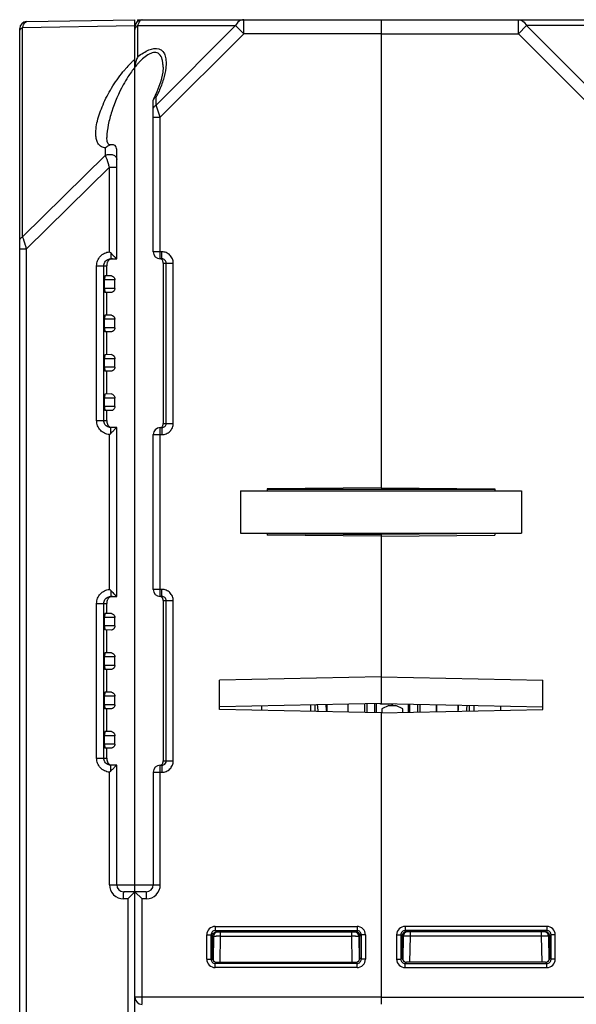
# Model space of a CAD drawing. Units: millimetres. Extents: x 13 to 637, y 12 to 539.
# Drawn here: x 238 to 278, y 456 to 526 of the extents above; entities that cross this region are included whole.
import ezdxf

# ---------------------------------------------------------------- set-up
doc = ezdxf.new("R2010")
doc.units = ezdxf.units.MM
doc.header["$LTSCALE"] = 35.851852
doc.layers.get('0').update_dxf_attribs({"linetype": 'CONTINUOUS'})
for name, color, linetype in [('AXIS', 7, 'CONTINUOUS'), ('CURVE', 7, 'CONTINUOUS'), ('EDGE_FEAT', 7, 'CONTINUOUS')]:
    doc.layers.add(name, color=color, linetype=linetype)

msp = doc.modelspace()

# ---------------------------------------------------------------- linework, layer by layer
at = {"color": 7, "linetype": 'Continuous'}
for p, q in [((263.912, 525.89), (263.912, 492.614)), ((263.912, 525.89), (280.912, 525.89)), ((273.68, 524.89), (273.68, 525.89)), ((274.257, 525.467), (273.68, 524.89)), ((274.257, 525.467), (279.901, 519.824)), ((281.201, 525.467), (274.257, 525.467)), ((263.912, 524.89), (273.68, 524.89)), ((273.68, 524.89), (279.612, 518.958)), ((238.212, 383.643), (238.212, 509.89)), ((238.703, 383.437), (238.703, 509.601)), ((244.412, 507.678), (244.412, 508.39)), ((244.742, 507.683), (244.279, 507.675)), ((244.254, 506.79), (244.254, 507.39)), ((244.981, 507.39), (244.254, 507.39)), ((244.981, 506.79), (244.254, 506.79)), ((244.981, 506.79), (244.981, 507.39)), ((244.742, 506.496), (244.279, 506.505)), ((244.412, 504.878), (244.412, 506.502)), ((244.742, 504.883), (244.279, 504.875)), ((244.254, 503.99), (244.254, 504.59)), ((244.981, 504.59), (244.254, 504.59)), ((244.981, 503.99), (244.254, 503.99)), ((244.981, 503.99), (244.981, 504.59)), ((244.742, 503.696), (244.279, 503.705)), ((244.412, 502.078), (244.412, 503.702)), ((244.742, 502.083), (244.279, 502.075)), ((244.254, 501.19), (244.254, 501.79)), ((244.981, 501.79), (244.254, 501.79)), ((244.981, 501.19), (244.254, 501.19)), ((244.981, 501.19), (244.981, 501.79)), ((244.742, 500.896), (244.279, 500.905)), ((244.412, 499.278), (244.412, 500.902)), ((244.742, 499.283), (244.279, 499.275)), ((244.254, 498.39), (244.254, 498.99)), ((244.981, 498.99), (244.254, 498.99)), ((244.981, 498.39), (244.254, 498.39)), ((244.981, 498.39), (244.981, 498.99)), ((244.742, 498.096), (244.279, 498.105)), ((244.412, 497.39), (244.412, 498.102)), ((253.912, 492.39), (253.912, 489.39)), ((253.912, 492.39), (273.912, 492.39)), ((263.912, 492.614), (255.812, 492.544)), ((255.812, 492.544), (255.812, 492.39)), ((272.012, 492.487), (255.812, 492.487)), ((263.912, 492.614), (272.012, 492.544)), ((272.012, 492.544), (272.012, 492.39)), ((273.912, 492.39), (273.912, 489.39)), ((253.912, 489.39), (273.912, 489.39)), ((255.812, 489.39), (255.812, 489.236)), ((255.813, 489.364), (263.912, 489.294)), ((263.912, 489.39), (263.912, 477.278)), ((272.012, 489.39), (272.012, 489.236)), ((263.912, 489.166), (255.812, 489.236)), ((263.912, 489.166), (272.012, 489.236)), ((244.412, 483.678), (244.412, 484.39)), ((244.254, 482.79), (244.254, 483.39)), ((244.981, 483.39), (244.254, 483.39)), ((244.742, 483.683), (244.279, 483.675)), ((244.981, 482.79), (244.981, 483.39)), ((244.981, 482.79), (244.254, 482.79)), ((244.742, 482.496), (244.279, 482.505)), ((244.412, 480.878), (244.412, 482.502)), ((244.254, 479.99), (244.254, 480.59)), ((244.981, 480.59), (244.254, 480.59)), ((244.742, 480.883), (244.279, 480.875)), ((244.981, 479.99), (244.981, 480.59)), ((244.981, 479.99), (244.254, 479.99)), ((244.742, 479.696), (244.279, 479.705)), ((244.412, 478.078), (244.412, 479.702)), ((263.912, 479.161), (252.412, 478.929)), ((252.412, 476.851), (252.412, 478.929)), ((263.912, 479.161), (275.412, 478.929)), ((275.412, 476.851), (275.412, 478.929)), ((244.254, 477.19), (244.254, 477.79)), ((244.981, 477.79), (244.254, 477.79)), ((244.742, 478.083), (244.279, 478.075)), ((244.981, 477.19), (244.981, 477.79)), ((244.981, 477.19), (244.254, 477.19)), ((244.742, 476.896), (244.279, 476.905)), ((244.412, 475.278), (244.412, 476.902)), ((263.912, 477.278), (252.412, 477.047)), ((263.912, 476.619), (252.412, 476.851)), ((259.212, 477.184), (259.212, 476.714)), ((261.562, 477.231), (261.562, 476.666)), ((263.912, 477.278), (275.412, 477.047)), ((263.912, 476.619), (275.412, 476.851)), ((267.862, 476.699), (267.862, 477.199)), ((272.412, 477.107), (272.412, 476.79)), ((263.912, 476.619), (263.912, 455.894)), ((244.254, 474.39), (244.254, 474.99)), ((244.981, 474.99), (244.254, 474.99)), ((244.742, 475.283), (244.279, 475.275)), ((244.981, 474.39), (244.981, 474.99)), ((244.981, 474.39), (244.254, 474.39)), ((244.742, 474.096), (244.279, 474.105)), ((244.412, 473.39), (244.412, 474.102)), ((265.621, 461.431), (265.621, 461.131)), ((275.703, 461.431), (265.621, 461.431)), ((275.703, 461.431), (275.703, 461.131)), ((265.021, 460.831), (265.021, 459.099)), ((265.021, 460.831), (265.321, 460.831)), ((265.321, 460.831), (265.321, 459.099)), ((265.321, 460.831), (265.412, 460.74)), ((265.412, 460.74), (265.413, 460.74)), ((265.413, 459.191), (265.413, 460.74)), ((265.497, 460.745), (265.467, 459.03)), ((265.621, 461.131), (265.712, 461.04)), ((275.703, 461.131), (265.621, 461.131)), ((275.612, 461.04), (265.712, 461.04)), ((265.964, 458.891), (265.997, 460.745)), ((265.997, 460.745), (265.997, 461.04)), ((275.327, 460.745), (265.997, 460.745)), ((275.327, 460.745), (275.327, 461.04)), ((275.36, 458.891), (275.327, 460.745)), ((275.703, 461.131), (275.612, 461.04)), ((275.827, 460.745), (275.857, 459.027)), ((275.909, 460.74), (275.827, 460.74)), ((276.003, 460.831), (275.912, 460.74)), ((275.912, 460.74), (275.912, 459.19)), ((276.003, 459.099), (276.003, 460.831)), ((276.303, 460.831), (276.003, 460.831)), ((276.303, 459.099), (276.303, 460.831)), ((265.321, 459.099), (265.413, 459.191)), ((275.912, 459.19), (275.854, 459.191)), ((276.003, 459.099), (275.912, 459.19)), ((265.021, 459.099), (265.321, 459.099)), ((265.621, 458.799), (265.713, 458.891)), ((265.621, 458.499), (265.621, 458.799)), ((265.621, 458.799), (275.703, 458.799)), ((265.621, 458.499), (275.703, 458.499)), ((275.612, 458.891), (265.713, 458.891)), ((275.703, 458.799), (275.612, 458.89)), ((275.703, 458.499), (275.703, 458.799)), ((276.303, 459.099), (276.003, 459.099)), ((263.912, 456.39), (281.412, 456.39))]:
    msp.add_line(p, q, dxfattribs=at)
for centre, radius, start, end in [((265.621, 460.831), 0.6, 89.99874, 180.00106), ((275.703, 460.831), 0.6, 359.99874, 90.00106), ((265.621, 460.831), 0.3, 89.97734, 180.02266), ((265.703, 460.74), 0.291, 175.79498, 179.98218), ((265.709, 460.742), 0.296, 143.866, 153.86187), ((265.713, 460.739), 0.301, 125.815, 143.80045), ((265.797, 460.74), 0.3, 90, 179), ((265.71, 460.743), 0.296, 116.35907, 125.74855), ((265.541, 417.486), 43.261, 89.39622, 89.7397), ((275.73, 424.455), 36.292, 90.14447, 90.63597), ((275.527, 460.74), 0.3, 0, 90), ((275.703, 460.831), 0.3, 359.97734, 90.02266), ((265.621, 459.099), 0.6, 179.99874, 270.00106), ((265.621, 459.099), 0.3, 179.97734, 270.02266), ((275.703, 459.099), 0.6, 269.99874, 0.00106), ((275.703, 459.099), 0.3, 269.97734, 0.02266)]:
    msp.add_arc(centre, radius, start, end, dxfattribs=at)
for centre, major_axis, ratio, start_param, end_param in [((244.279, 507.39), (0, 0.285), 0.087489, 0.001527, 1.570796), ((244.279, 506.79), (0, 0.285), 0.087489, -4.712389, -3.14312), ((244.279, 504.59), (0, 0.285), 0.087489, 0.001527, 1.570796), ((244.279, 503.99), (0, 0.285), 0.087489, -4.712389, -3.14312), ((244.279, 501.79), (0, 0.285), 0.087489, 0.001527, 1.570796), ((244.279, 501.19), (0, 0.285), 0.087489, -4.712389, -3.14312), ((244.279, 498.99), (0, 0.285), 0.087489, 0.001527, 1.570796), ((244.279, 498.39), (0, 0.285), 0.087489, -4.712389, -3.14312), ((244.279, 483.39), (0, 0.285), 0.087489, 0.001527, 1.570796), ((244.279, 482.79), (0, 0.285), 0.087489, -4.712389, -3.14312), ((244.279, 480.59), (0, 0.285), 0.087489, 0.001527, 1.570796), ((244.279, 479.99), (0, 0.285), 0.087489, -4.712389, -3.14312), ((244.279, 477.79), (0, 0.285), 0.087489, 0.001527, 1.570796), ((244.279, 477.19), (0, 0.285), 0.087489, -4.712389, -3.14312), ((244.279, 474.99), (0, 0.285), 0.087489, 0.001527, 1.570796), ((244.279, 474.39), (0, 0.285), 0.087489, -4.712389, -3.14312), ((265.714, 460.74), (0.255, 0.158), 0.999659, 1.017131, 2.587927), ((265.713, 459.191), (0.158, 0.255), 0.999319, -4.158754, -2.588262), ((275.612, 459.19), (0.255, -0.158), 0.999319, -1.017161, 0.553331)]:
    msp.add_ellipse(centre, major_axis=major_axis, ratio=ratio, start_param=start_param, end_param=end_param, dxfattribs=at)
for points, knots in [([(273.68, 525.89), (273.736, 525.89), (273.853, 525.869), (274.076, 525.749), (274.198, 525.587), (274.257, 525.467)], [0, 0, 0, 0, 0.226593, 0.465195, 1, 1, 1, 1]), ([(244.742, 507.683), (244.798, 507.684), (244.927, 507.605), (244.981, 507.469), (244.981, 507.39)], [0, 0, 0, 0, 0.415754, 1, 1, 1, 1]), ([(244.981, 506.79), (244.981, 506.711), (244.927, 506.575), (244.798, 506.495), (244.742, 506.496)], [0, 0, 0, 0, 0.584247, 1, 1, 1, 1]), ([(244.742, 504.883), (244.798, 504.884), (244.927, 504.805), (244.981, 504.669), (244.981, 504.59)], [0, 0, 0, 0, 0.415754, 1, 1, 1, 1]), ([(244.981, 503.99), (244.981, 503.911), (244.927, 503.775), (244.798, 503.695), (244.742, 503.696)], [0, 0, 0, 0, 0.584247, 1, 1, 1, 1]), ([(244.742, 502.083), (244.798, 502.084), (244.927, 502.005), (244.981, 501.869), (244.981, 501.79)], [0, 0, 0, 0, 0.415754, 1, 1, 1, 1]), ([(244.981, 501.19), (244.981, 501.111), (244.927, 500.975), (244.798, 500.895), (244.742, 500.896)], [0, 0, 0, 0, 0.584247, 1, 1, 1, 1]), ([(244.742, 499.283), (244.798, 499.284), (244.927, 499.205), (244.981, 499.069), (244.981, 498.99)], [0, 0, 0, 0, 0.415754, 1, 1, 1, 1]), ([(244.981, 498.39), (244.981, 498.311), (244.927, 498.175), (244.798, 498.095), (244.742, 498.096)], [0, 0, 0, 0, 0.584247, 1, 1, 1, 1]), ([(244.742, 483.683), (244.798, 483.684), (244.927, 483.605), (244.981, 483.469), (244.981, 483.39)], [0, 0, 0, 0, 0.415754, 1, 1, 1, 1]), ([(244.981, 482.79), (244.981, 482.711), (244.927, 482.575), (244.798, 482.495), (244.742, 482.496)], [0, 0, 0, 0, 0.584247, 1, 1, 1, 1]), ([(244.742, 480.883), (244.798, 480.884), (244.927, 480.805), (244.981, 480.669), (244.981, 480.59)], [0, 0, 0, 0, 0.415754, 1, 1, 1, 1]), ([(244.981, 479.99), (244.981, 479.911), (244.927, 479.775), (244.798, 479.695), (244.742, 479.696)], [0, 0, 0, 0, 0.584247, 1, 1, 1, 1]), ([(244.742, 478.083), (244.798, 478.084), (244.927, 478.005), (244.981, 477.869), (244.981, 477.79)], [0, 0, 0, 0, 0.415754, 1, 1, 1, 1]), ([(244.981, 477.19), (244.981, 477.111), (244.927, 476.975), (244.798, 476.895), (244.742, 476.896)], [0, 0, 0, 0, 0.584247, 1, 1, 1, 1]), ([(244.742, 475.283), (244.798, 475.284), (244.927, 475.205), (244.981, 475.069), (244.981, 474.99)], [0, 0, 0, 0, 0.415754, 1, 1, 1, 1]), ([(244.981, 474.39), (244.981, 474.311), (244.927, 474.175), (244.798, 474.095), (244.742, 474.096)], [0, 0, 0, 0, 0.584247, 1, 1, 1, 1]), ([(265.497, 460.745), (265.497, 460.747), (265.486, 460.744), (265.475, 460.748), (265.449, 460.746), (265.43, 460.747), (265.419, 460.747)], [0, 0, 0, 0, 0.064744, 0.255478, 0.569355, 1, 1, 1, 1]), ([(265.737, 460.747), (265.704, 460.747), (265.657, 460.747), (265.598, 460.747), (265.563, 460.747), (265.536, 460.746), (265.515, 460.747), (265.505, 460.745), (265.497, 460.747), (265.497, 460.745)], [0, 0, 0, 0, 0.414798, 0.58719, 0.732316, 0.847781, 0.931708, 0.982669, 1, 1, 1, 1]), ([(275.785, 460.981), (275.772, 460.99), (275.717, 461.022), (275.653, 461.035), (275.607, 461.035)], [0, 0, 0, 0, 0.261347, 1, 1, 1, 1]), ([(275.789, 460.747), (275.779, 460.747), (275.729, 460.747), (275.679, 460.747), (275.639, 460.747)], [0, 0, 0, 0, 0.185449, 1, 1, 1, 1]), ([(275.912, 460.74), (275.912, 460.79), (275.887, 460.886), (275.821, 460.956), (275.785, 460.981)], [0, 0, 0, 0, 0.536917, 1, 1, 1, 1]), ([(275.827, 460.745), (275.823, 460.747), (275.81, 460.746), (275.798, 460.747), (275.789, 460.747)], [0, 0, 0, 0, 0.289085, 1, 1, 1, 1])]:
    msp.add_open_spline(points, degree=3, knots=knots, dxfattribs=at)
for points in [[(265.443, 460.873), (265.426, 460.838), (265.416, 460.8), (265.413, 460.761)], [(265.712, 461.04), (265.666, 461.04), (265.619, 461.029), (265.578, 461.008)]]:
    msp.add_open_spline(points, degree=3, dxfattribs=at)
at = {"layer": 'AXIS', "color": 7, "linetype": 'Continuous'}
for p, q in [((246.585, 525.89), (246.582, 525.759)), ((246.585, 525.89), (246.912, 525.89)), ((247.712, 485.39), (247.712, 496.39)), ((272.011, 489.364), (263.912, 489.294)), ((260.062, 477.201), (260.062, 476.697)), ((261.562, 477.231), (261.562, 476.666))]:
    msp.add_line(p, q, dxfattribs=at)
at = {"layer": 'CURVE', "color": 40, "linetype": 'Continuous'}
msp.add_line((264.712, 477.125), (264.712, 477.262), dxfattribs=at)
at = {"layer": 'EDGE_FEAT', "color": 7, "linetype": 'Continuous'}
for p, q in [((238.703, 525.755), (246.412, 525.89)), ((246.412, 375.89), (246.412, 525.89)), ((246.912, 525.89), (263.912, 525.89)), ((254.144, 525.89), (254.134, 525.89)), ((254.144, 524.89), (254.144, 525.89)), ((263.912, 525.89), (263.912, 524.89)), ((238.212, 509.601), (238.212, 525.255)), ((238.423, 525.338), (246.412, 525.477)), ((238.423, 510.453), (238.423, 525.338)), ((246.623, 523.262), (246.623, 525.467)), ((246.623, 525.467), (253.567, 525.467)), ((253.567, 525.467), (247.923, 519.824)), ((253.567, 525.467), (254.144, 524.89)), ((254.144, 524.89), (248.212, 518.958)), ((263.912, 524.89), (254.144, 524.89)), ((248.412, 522.517), (248.412, 522.524)), ((247.73, 520.243), (247.712, 520.166)), ((247.712, 509.39), (247.712, 520.166)), ((247.923, 519.824), (247.923, 520.378)), ((248.212, 518.958), (247.923, 519.824)), ((247.712, 518.958), (248.212, 518.958)), ((248.212, 508.89), (248.212, 518.958)), ((244.412, 517.524), (244.412, 517.523)), ((244.323, 516.25), (244.323, 516.778)), ((245.112, 508.89), (245.112, 516.668)), ((244.323, 516.25), (238.423, 510.453)), ((244.603, 515.398), (238.703, 509.601)), ((244.603, 509.386), (244.603, 515.398)), ((244.603, 515.398), (245.112, 515.398)), ((238.212, 509.601), (238.703, 509.601)), ((244.696, 508.89), (245.112, 508.89)), ((248.33, 509.39), (247.712, 509.39)), ((248.33, 508.89), (248.212, 508.89)), ((248.33, 508.89), (248.33, 509.39)), ((243.685, 497.39), (243.685, 508.39)), ((243.685, 508.39), (244.412, 508.39)), ((244.192, 497.39), (244.192, 508.39)), ((244.412, 508.435), (244.412, 508.39)), ((248.412, 508.59), (248.412, 497.19)), ((248.412, 508.59), (249.133, 508.59)), ((248.635, 497.19), (248.635, 508.59)), ((249.133, 497.19), (249.133, 508.59)), ((243.685, 497.39), (244.412, 497.39)), ((244.412, 497.39), (244.412, 497.345)), ((248.412, 497.19), (249.133, 497.19)), ((244.603, 485.386), (244.603, 496.393)), ((245.112, 496.89), (244.696, 496.89)), ((244.852, 496.638), (244.901, 496.686)), ((245.112, 484.89), (245.112, 496.89)), ((247.712, 496.39), (248.33, 496.39)), ((248.212, 484.89), (248.212, 496.89)), ((248.212, 496.89), (248.33, 496.89)), ((248.33, 496.89), (248.33, 496.39)), ((248.33, 485.39), (247.712, 485.39)), ((248.33, 484.89), (248.33, 485.39)), ((243.685, 473.39), (243.685, 484.39)), ((243.685, 484.39), (244.412, 484.39)), ((244.192, 473.39), (244.192, 484.39)), ((244.412, 484.435), (244.412, 484.39)), ((244.696, 484.89), (245.112, 484.89)), ((248.33, 484.89), (248.212, 484.89)), ((248.412, 484.59), (248.412, 473.19)), ((248.412, 484.59), (249.133, 484.59)), ((248.635, 473.19), (248.635, 484.59)), ((249.133, 473.19), (249.133, 484.59)), ((255.412, 477.107), (255.412, 476.79)), ((258.912, 476.72), (258.912, 477.178)), ((262.758, 476.642), (262.758, 477.255)), ((262.922, 476.639), (262.922, 477.258)), ((263.453, 477.269), (263.453, 476.628)), ((263.562, 477.271), (263.562, 476.626)), ((263.911, 477.261), (264.763, 477.261)), ((264.462, 477.126), (263.962, 476.895)), ((263.962, 476.895), (263.962, 476.62)), ((264.462, 477.126), (264.962, 477.126)), ((264.712, 477.262), (264.712, 477.126)), ((265.462, 476.895), (264.962, 477.126)), ((265.462, 476.65), (265.462, 476.895)), ((265.862, 476.658), (265.862, 477.239)), ((265.971, 476.66), (265.971, 477.237)), ((266.502, 477.226), (266.502, 476.671)), ((266.666, 477.223), (266.666, 476.674)), ((267.862, 477.199), (267.862, 476.699)), ((269.362, 477.169), (269.362, 476.729)), ((270.212, 476.746), (270.212, 477.151)), ((270.512, 477.145), (270.512, 476.752)), ((263.912, 476.619), (263.912, 455.894)), ((243.685, 473.39), (244.412, 473.39)), ((244.412, 473.39), (244.412, 473.345)), ((248.412, 473.19), (249.133, 473.19)), ((245.112, 472.89), (244.696, 472.89)), ((244.852, 472.638), (244.901, 472.686)), ((245.112, 464.39), (245.112, 472.89)), ((248.212, 464.39), (248.212, 472.89)), ((248.212, 472.89), (248.33, 472.89)), ((248.33, 472.89), (248.33, 472.39)), ((244.603, 464.39), (244.603, 472.393)), ((247.712, 472.39), (247.712, 464.39)), ((247.712, 472.39), (248.33, 472.39)), ((244.603, 464.39), (248.212, 464.39)), ((245.903, 463.39), (245.603, 463.39)), ((247.212, 463.89), (245.612, 463.89)), ((245.903, 463.39), (245.936, 463.422)), ((245.903, 463.39), (245.903, 439.39)), ((246.412, 463.89), (246.912, 463.39)), ((246.912, 455.895), (246.912, 463.39)), ((247.212, 463.39), (246.912, 463.39)), ((247.212, 463.89), (247.212, 463.39)), ((252.121, 461.431), (252.121, 461.131)), ((252.121, 461.431), (262.203, 461.431)), ((262.203, 461.431), (262.203, 461.131)), ((251.521, 459.099), (251.521, 460.831)), ((251.521, 460.831), (251.821, 460.831)), ((251.821, 459.099), (251.821, 460.831)), ((251.821, 460.831), (251.912, 460.74)), ((251.912, 460.74), (251.912, 459.19)), ((251.915, 460.74), (251.997, 460.74)), ((251.997, 460.745), (251.967, 459.027)), ((252.121, 461.131), (252.212, 461.04)), ((252.121, 461.131), (262.203, 461.131)), ((252.212, 461.04), (262.112, 461.04)), ((252.464, 458.891), (252.497, 460.745)), ((252.497, 460.745), (252.497, 461.04)), ((252.497, 460.745), (261.827, 460.745)), ((261.827, 460.745), (261.827, 461.04)), ((261.86, 458.891), (261.827, 460.745)), ((262.203, 461.131), (262.112, 461.04)), ((262.327, 460.745), (262.357, 459.03)), ((262.411, 459.191), (262.411, 460.74)), ((262.412, 460.74), (262.411, 460.74)), ((262.503, 460.831), (262.412, 460.74)), ((262.503, 460.831), (262.503, 459.099)), ((262.803, 460.831), (262.503, 460.831)), ((262.803, 460.831), (262.803, 459.099)), ((251.821, 459.099), (251.912, 459.19)), ((251.912, 459.19), (251.97, 459.191)), ((262.503, 459.099), (262.411, 459.191)), ((251.521, 459.099), (251.821, 459.099)), ((252.121, 458.799), (252.212, 458.89)), ((252.121, 458.499), (252.121, 458.799)), ((262.203, 458.799), (252.121, 458.799)), ((262.203, 458.499), (252.121, 458.499)), ((252.212, 458.891), (262.111, 458.891)), ((262.203, 458.799), (262.111, 458.891)), ((262.203, 458.499), (262.203, 458.799)), ((262.803, 459.099), (262.503, 459.099)), ((263.912, 456.39), (246.412, 456.39))]:
    msp.add_line(p, q, dxfattribs=at)
for points in [[(248.412, 522.518), (248.386, 522.168), (248.245, 521.527), (247.967, 520.754), (247.73, 520.243)], [(244.727, 516.996), (244.603, 516.991), (244.546, 517.01), (244.499, 517.064), (244.438, 517.237), (244.412, 517.524)]]:
    msp.add_lwpolyline(points, dxfattribs=at)
for centre, radius, start, end in [((238.712, 525.255), 0.5, 91, 180), ((246.912, 525.39), 0.5, 90, 175.2778), ((246.912, 525.765), 0.125, 90.0113, 94.70839), ((250.714, 518.23), 6.486, 132.52058, 134.26154), ((250.443, 518.524), 6.087, 131.47271, 132.51276), ((248.044, 522.447), 1.638, 162.11189, 164.71121), ((248.062, 522.441), 1.658, 161.19297, 162.11815), ((252.725, 516.362), 9.233, 140.66247, 140.90904), ((252.551, 516.506), 9.007, 139.06246, 140.66966), ((251.749, 517.21), 7.94, 135.76911, 139.10459), ((251.171, 517.764), 7.139, 135.04211, 135.7208), ((250.992, 517.943), 6.886, 134.25237, 135.04272), ((251.294, 518.621), 6.25, 139.78282, 141.35854), ((247.448, 522.524), 1.036, 178.81961, 179.99583), ((247.985, 522.462), 1.577, 166.13726, 167.61674), ((248.009, 522.456), 1.602, 164.71565, 166.13735), ((250.939, 518.919), 5.787, 139.33987, 139.76742), ((250.569, 519.24), 5.297, 137.1308, 139.36546), ((254.57, 516.33), 10.251, 147.59379, 151.27107), ((239.632, 524.455), 9.24, 333.8178, 336.76463), ((242.654, 507.265), 2.881, 45.10476, 47.416), ((288.009, 552.727), 61.336, 225.0656, 225.33009), ((273.19, 537.743), 40.262, 225.33624, 225.45918), ((248.212, 509.39), 0.5, 180, 270), ((242.652, 498.516), 2.883, 312.58506, 314.89418), ((286.603, 454.467), 59.342, 134.71353, 134.93835), ((281.421, 459.678), 51.994, 134.48737, 134.61939), ((248.212, 496.39), 0.5, 90, 180), ((242.654, 483.265), 2.881, 45.10476, 47.416), ((288.009, 528.727), 61.336, 225.0656, 225.33009), ((273.19, 513.743), 40.262, 225.33624, 225.45918), ((248.212, 485.39), 0.5, 180, 270), ((252.082, 476.233), 7.38, 3.7065, 7.43518), ((252.242, 476.233), 7.82, 3.40775, 7.10171), ((277.182, 476.233), 7.82, 173.13646, 176.35493), ((277.341, 476.233), 7.379, 172.81741, 176.04205), ((286.603, 430.467), 59.342, 134.71353, 134.93835), ((281.421, 435.678), 51.994, 134.48737, 134.61939), ((248.212, 472.39), 0.5, 90, 180), ((242.652, 474.516), 2.883, 312.58506, 314.89418), ((245.603, 464.39), 1, 180.00006, 270), ((245.612, 464.39), 0.5, 180, 270), ((247.212, 464.39), 1, 270, 360), ((247.212, 464.39), 0.5, 270, 360), ((252.121, 460.831), 0.6, 89.99894, 180.00126), ((262.203, 460.831), 0.6, 359.99894, 90.00126), ((252.121, 460.831), 0.3, 89.97734, 180.02266), ((252.297, 460.74), 0.3, 90, 180), ((252.094, 424.455), 36.292, 89.36403, 89.85553), ((262.283, 417.486), 43.261, 90.2603, 90.60378), ((262.027, 460.74), 0.3, 1, 90), ((262.203, 460.831), 0.3, 359.97734, 90.02266), ((262.114, 460.743), 0.296, 54.25145, 63.64093), ((262.111, 460.739), 0.301, 36.19955, 54.185), ((262.115, 460.742), 0.296, 26.13813, 36.134), ((262.121, 460.74), 0.291, 0.01782, 4.20502), ((252.121, 459.099), 0.6, 179.99894, 270.00126), ((252.121, 459.099), 0.3, 179.97734, 270.02266), ((262.203, 459.099), 0.6, 269.99894, 0.00126), ((262.203, 459.099), 0.3, 269.97734, 0.02266), ((246.912, 456.39), 0.5, 180, 270)]:
    msp.add_arc(centre, radius, start, end, dxfattribs=at)
for centre, major_axis, ratio, start_param, end_param in [((263.299, 478.761), (-0.703, 1.481), 0.341999, -3.423276, -3.302468), ((262.11, 460.74), (0.255, -0.158), 0.999659, 0.553666, 2.124462), ((252.212, 459.19), (0.255, 0.158), 0.999319, 2.588262, 4.158754), ((262.111, 459.191), (-0.158, 0.255), 0.999319, -3.694923, -2.124432)]:
    msp.add_ellipse(centre, major_axis=major_axis, ratio=ratio, start_param=start_param, end_param=end_param, dxfattribs=at)
for points, knots in [([(238.423, 525.338), (238.438, 525.398), (238.472, 525.507), (238.544, 525.661), (238.64, 525.754), (238.703, 525.755)], [0, 0, 0, 0, 0.357081, 0.639627, 1, 1, 1, 1]), ([(246.623, 525.467), (246.638, 525.527), (246.672, 525.635), (246.745, 525.789), (246.838, 525.884), (246.902, 525.89)], [0, 0, 0, 0, 0.353615, 0.635022, 1, 1, 1, 1]), ([(254.134, 525.89), (254.021, 525.888), (253.776, 525.791), (253.626, 525.585), (253.567, 525.467)], [0, 0, 0, 0, 0.462342, 1, 1, 1, 1]), ([(238.212, 525.049), (238.212, 525.106), (238.259, 525.232), (238.364, 525.308), (238.423, 525.338)], [0, 0, 0, 0, 0.462035, 1, 1, 1, 1]), ([(246.412, 525.179), (246.412, 525.215), (246.423, 525.264), (246.446, 525.307), (246.452, 525.318)], [0, 0, 0, 0, 0.740651, 1, 1, 1, 1]), ([(246.51, 525.389), (246.518, 525.397), (246.553, 525.427), (246.592, 525.452), (246.623, 525.467)], [0, 0, 0, 0, 0.240775, 1, 1, 1, 1]), ([(246.623, 523.262), (246.746, 523.36), (246.997, 523.54), (247.47, 523.796), (247.887, 523.887), (248.114, 523.816)], [0, 0, 0, 0, 0.289198, 0.562328, 1, 1, 1, 1]), ([(248.114, 523.816), (248.171, 523.798), (248.28, 523.745), (248.456, 523.579), (248.587, 523.286), (248.635, 522.888), (248.619, 522.608), (248.602, 522.464)], [0, 0, 0, 0, 0.116575, 0.229089, 0.461466, 0.718576, 1, 1, 1, 1]), ([(248.12, 523.459), (248.08, 523.492), (247.983, 523.546), (247.809, 523.569), (247.619, 523.534), (247.35, 523.42), (247.029, 523.189), (246.799, 522.964), (246.687, 522.844)], [0, 0, 0, 0, 0.09224, 0.191942, 0.304563, 0.43055, 0.707663, 1, 1, 1, 1]), ([(248.412, 522.524), (248.412, 522.616), (248.404, 522.796), (248.35, 523.123), (248.241, 523.363), (248.12, 523.459)], [0, 0, 0, 0, 0.276094, 0.536813, 1, 1, 1, 1]), ([(248.602, 522.464), (248.57, 522.189), (248.441, 521.625), (248.24, 521.085), (248.122, 520.809)], [0, 0, 0, 0, 0.47981, 1, 1, 1, 1]), ([(244.323, 516.778), (244.221, 516.781), (244.022, 516.828), (243.799, 517.033), (243.676, 517.307), (243.612, 517.678), (243.63, 518.146), (243.772, 518.905), (244.125, 519.892), (244.74, 521.067), (245.263, 521.82), (245.559, 522.184)], [0, 0, 0, 0, 0.049146, 0.09396, 0.14043, 0.190826, 0.273702, 0.364016, 0.561068, 0.774554, 1, 1, 1, 1]), ([(245.58, 521.258), (245.248, 520.653), (244.838, 519.717), (244.495, 518.448), (244.412, 517.824), (244.412, 517.524)], [0, 0, 0, 0, 0.525036, 0.771331, 1, 1, 1, 1]), ([(247.923, 520.378), (247.901, 520.372), (247.826, 520.346), (247.756, 520.294), (247.73, 520.243)], [0, 0, 0, 0, 0.288437, 1, 1, 1, 1]), ([(247.712, 519.535), (247.712, 519.593), (247.759, 519.718), (247.864, 519.794), (247.923, 519.824)], [0, 0, 0, 0, 0.46205, 1, 1, 1, 1]), ([(244.727, 516.996), (244.691, 516.99), (244.541, 516.949), (244.407, 516.86), (244.323, 516.778)], [0, 0, 0, 0, 0.239102, 1, 1, 1, 1]), ([(245.112, 516.668), (245.112, 516.719), (245.097, 516.819), (245.012, 516.945), (244.875, 517.006), (244.776, 517.004), (244.727, 516.996)], [0, 0, 0, 0, 0.262215, 0.506069, 0.745284, 1, 1, 1, 1]), ([(244.323, 516.25), (244.402, 516.29), (244.579, 516.331), (244.837, 516.295), (245.047, 516.173), (245.112, 516.028), (245.112, 515.962)], [0, 0, 0, 0, 0.272218, 0.549399, 0.794764, 1, 1, 1, 1]), ([(244.603, 515.398), (244.577, 515.478), (244.483, 515.762), (244.389, 516.046), (244.323, 516.25)], [0, 0, 0, 0, 0.282873, 1, 1, 1, 1]), ([(238.212, 510.165), (238.212, 510.222), (238.259, 510.347), (238.364, 510.424), (238.423, 510.453)], [0, 0, 0, 0, 0.46205, 1, 1, 1, 1]), ([(238.703, 509.601), (238.677, 509.681), (238.583, 509.965), (238.489, 510.249), (238.423, 510.453)], [0, 0, 0, 0, 0.282853, 1, 1, 1, 1]), ([(243.685, 508.39), (243.685, 508.513), (243.732, 508.763), (243.933, 509.083), (244.236, 509.309), (244.48, 509.376), (244.603, 509.386)], [0, 0, 0, 0, 0.250137, 0.50011, 0.749985, 1, 1, 1, 1]), ([(244.807, 508.89), (244.746, 508.89), (244.628, 508.862), (244.536, 508.784), (244.503, 508.742)], [0, 0, 0, 0, 0.533866, 1, 1, 1, 1]), ([(244.687, 509.306), (244.687, 509.251), (244.688, 509.173), (244.689, 509.073), (244.69, 509.011), (244.692, 508.963), (244.691, 508.923), (244.696, 508.906), (244.693, 508.89), (244.696, 508.89)], [0, 0, 0, 0, 0.393868, 0.567105, 0.716256, 0.837267, 0.926359, 0.981085, 1, 1, 1, 1]), ([(245.112, 508.89), (245.107, 508.894), (245.051, 508.943), (244.999, 508.998), (244.95, 509.046)], [0, 0, 0, 0, 0.081867, 1, 1, 1, 1]), ([(249.133, 508.59), (249.133, 508.694), (249.091, 508.905), (248.911, 509.171), (248.644, 509.349), (248.434, 509.39), (248.33, 509.39)], [0, 0, 0, 0, 0.25017, 0.500184, 0.750098, 1, 1, 1, 1]), ([(248.635, 508.59), (248.635, 508.667), (248.567, 508.828), (248.407, 508.89), (248.33, 508.89)], [0, 0, 0, 0, 0.501313, 1, 1, 1, 1]), ([(244.192, 508.39), (244.192, 508.484), (244.248, 508.677), (244.401, 508.806), (244.487, 508.845)], [0, 0, 0, 0, 0.5003, 1, 1, 1, 1]), ([(244.448, 508.647), (244.442, 508.632), (244.418, 508.564), (244.412, 508.49), (244.412, 508.435)], [0, 0, 0, 0, 0.229211, 1, 1, 1, 1]), ([(248.412, 508.59), (248.412, 508.63), (248.412, 508.698), (248.368, 508.815), (248.293, 508.872), (248.239, 508.885)], [0, 0, 0, 0, 0.32382, 0.550724, 1, 1, 1, 1]), ([(244.603, 496.393), (244.48, 496.404), (244.236, 496.471), (243.933, 496.697), (243.732, 497.018), (243.685, 497.267), (243.685, 497.39)], [0, 0, 0, 0, 0.250204, 0.500171, 0.750014, 1, 1, 1, 1]), ([(244.487, 496.935), (244.401, 496.974), (244.248, 497.103), (244.192, 497.296), (244.192, 497.39)], [0, 0, 0, 0, 0.49995, 1, 1, 1, 1]), ([(244.412, 497.345), (244.412, 497.248), (244.449, 497.045), (244.627, 496.92), (244.721, 496.899)], [0, 0, 0, 0, 0.501748, 1, 1, 1, 1]), ([(248.198, 496.89), (248.24, 496.891), (248.321, 496.919), (248.371, 496.986), (248.387, 497.02)], [0, 0, 0, 0, 0.524829, 1, 1, 1, 1]), ([(248.33, 496.39), (248.434, 496.39), (248.645, 496.431), (248.912, 496.609), (249.091, 496.875), (249.133, 497.086), (249.133, 497.19)], [0, 0, 0, 0, 0.250199, 0.50023, 0.750135, 1, 1, 1, 1]), ([(248.387, 497.02), (248.391, 497.031), (248.411, 497.085), (248.412, 497.144), (248.412, 497.19)], [0, 0, 0, 0, 0.198211, 1, 1, 1, 1]), ([(248.45, 496.914), (248.503, 496.937), (248.599, 497.014), (248.635, 497.132), (248.635, 497.19)], [0, 0, 0, 0, 0.499085, 1, 1, 1, 1]), ([(244.687, 496.474), (244.687, 496.528), (244.688, 496.607), (244.689, 496.706), (244.69, 496.769), (244.692, 496.817), (244.691, 496.857), (244.696, 496.874), (244.693, 496.89), (244.696, 496.89)], [0, 0, 0, 0, 0.393868, 0.567105, 0.716257, 0.837268, 0.926359, 0.981085, 1, 1, 1, 1]), ([(244.987, 496.77), (245.003, 496.787), (245.044, 496.827), (245.086, 496.867), (245.112, 496.89)], [0, 0, 0, 0, 0.402471, 1, 1, 1, 1]), ([(243.685, 484.39), (243.685, 484.513), (243.732, 484.763), (243.933, 485.083), (244.236, 485.309), (244.48, 485.376), (244.603, 485.386)], [0, 0, 0, 0, 0.250137, 0.50011, 0.749985, 1, 1, 1, 1]), ([(244.687, 485.306), (244.687, 485.251), (244.688, 485.173), (244.689, 485.073), (244.69, 485.011), (244.692, 484.963), (244.691, 484.923), (244.696, 484.906), (244.693, 484.89), (244.696, 484.89)], [0, 0, 0, 0, 0.393868, 0.567105, 0.716256, 0.837267, 0.926359, 0.981085, 1, 1, 1, 1]), ([(249.133, 484.59), (249.133, 484.694), (249.091, 484.905), (248.911, 485.171), (248.644, 485.349), (248.434, 485.39), (248.33, 485.39)], [0, 0, 0, 0, 0.25017, 0.500184, 0.750098, 1, 1, 1, 1]), ([(244.192, 484.39), (244.192, 484.484), (244.248, 484.677), (244.401, 484.806), (244.487, 484.845)], [0, 0, 0, 0, 0.5003, 1, 1, 1, 1]), ([(244.448, 484.647), (244.442, 484.632), (244.418, 484.564), (244.412, 484.49), (244.412, 484.435)], [0, 0, 0, 0, 0.229212, 1, 1, 1, 1]), ([(244.807, 484.89), (244.746, 484.89), (244.628, 484.862), (244.536, 484.784), (244.503, 484.742)], [0, 0, 0, 0, 0.533866, 1, 1, 1, 1]), ([(245.112, 484.89), (245.107, 484.894), (245.051, 484.943), (244.999, 484.998), (244.95, 485.046)], [0, 0, 0, 0, 0.081867, 1, 1, 1, 1]), ([(248.412, 484.59), (248.412, 484.63), (248.412, 484.698), (248.368, 484.815), (248.293, 484.872), (248.239, 484.885)], [0, 0, 0, 0, 0.32382, 0.550724, 1, 1, 1, 1]), ([(248.635, 484.59), (248.635, 484.667), (248.567, 484.828), (248.407, 484.89), (248.33, 484.89)], [0, 0, 0, 0, 0.501313, 1, 1, 1, 1]), ([(244.603, 472.393), (244.48, 472.404), (244.236, 472.471), (243.933, 472.697), (243.732, 473.018), (243.685, 473.267), (243.685, 473.39)], [0, 0, 0, 0, 0.250204, 0.500171, 0.750014, 1, 1, 1, 1]), ([(244.487, 472.935), (244.401, 472.974), (244.248, 473.103), (244.192, 473.296), (244.192, 473.39)], [0, 0, 0, 0, 0.49995, 1, 1, 1, 1]), ([(244.412, 473.345), (244.412, 473.248), (244.449, 473.045), (244.627, 472.92), (244.721, 472.899)], [0, 0, 0, 0, 0.501756, 1, 1, 1, 1]), ([(248.33, 472.39), (248.434, 472.39), (248.645, 472.431), (248.912, 472.609), (249.091, 472.875), (249.133, 473.086), (249.133, 473.19)], [0, 0, 0, 0, 0.250199, 0.50023, 0.750135, 1, 1, 1, 1]), ([(248.387, 473.02), (248.391, 473.031), (248.411, 473.085), (248.412, 473.144), (248.412, 473.19)], [0, 0, 0, 0, 0.198211, 1, 1, 1, 1]), ([(248.45, 472.914), (248.503, 472.937), (248.599, 473.014), (248.635, 473.132), (248.635, 473.19)], [0, 0, 0, 0, 0.499085, 1, 1, 1, 1]), ([(244.687, 472.474), (244.687, 472.528), (244.688, 472.607), (244.689, 472.706), (244.69, 472.769), (244.692, 472.817), (244.691, 472.857), (244.696, 472.874), (244.693, 472.89), (244.696, 472.89)], [0, 0, 0, 0, 0.393868, 0.567105, 0.716257, 0.837268, 0.926359, 0.981085, 1, 1, 1, 1]), ([(244.987, 472.77), (245.003, 472.787), (245.044, 472.827), (245.086, 472.867), (245.112, 472.89)], [0, 0, 0, 0, 0.402471, 1, 1, 1, 1]), ([(248.198, 472.89), (248.24, 472.891), (248.321, 472.919), (248.371, 472.986), (248.387, 473.02)], [0, 0, 0, 0, 0.524829, 1, 1, 1, 1]), ([(245.603, 463.39), (245.603, 463.454), (245.604, 463.546), (245.605, 463.664), (245.606, 463.739), (245.607, 463.8), (245.608, 463.842), (245.609, 463.867), (245.61, 463.879), (245.611, 463.885), (245.611, 463.89), (245.612, 463.89)], [0, 0, 0, 0, 0.381965, 0.555365, 0.70681, 0.831076, 0.923269, 0.956274, 0.980204, 0.994818, 1, 1, 1, 1]), ([(245.936, 463.422), (245.989, 463.475), (246.146, 463.632), (246.305, 463.788), (246.412, 463.89)], [0, 0, 0, 0, 0.335237, 1, 1, 1, 1]), ([(251.912, 460.74), (251.912, 460.79), (251.937, 460.886), (252.003, 460.956), (252.039, 460.981)], [0, 0, 0, 0, 0.536917, 1, 1, 1, 1]), ([(251.997, 460.745), (252.001, 460.747), (252.014, 460.746), (252.026, 460.747), (252.035, 460.747)], [0, 0, 0, 0, 0.289085, 1, 1, 1, 1]), ([(252.035, 460.747), (252.045, 460.747), (252.095, 460.747), (252.145, 460.747), (252.185, 460.747)], [0, 0, 0, 0, 0.185449, 1, 1, 1, 1]), ([(252.039, 460.981), (252.052, 460.99), (252.107, 461.022), (252.171, 461.035), (252.217, 461.035)], [0, 0, 0, 0, 0.261347, 1, 1, 1, 1]), ([(262.087, 460.747), (262.12, 460.747), (262.167, 460.747), (262.226, 460.747), (262.261, 460.747), (262.288, 460.746), (262.309, 460.747), (262.319, 460.745), (262.327, 460.747), (262.327, 460.745)], [0, 0, 0, 0, 0.414798, 0.58719, 0.732316, 0.847781, 0.931708, 0.982669, 1, 1, 1, 1]), ([(262.327, 460.745), (262.327, 460.747), (262.338, 460.744), (262.349, 460.748), (262.375, 460.746), (262.394, 460.747), (262.405, 460.747)], [0, 0, 0, 0, 0.064744, 0.255478, 0.569355, 1, 1, 1, 1])]:
    msp.add_open_spline(points, degree=3, knots=knots, dxfattribs=at)
for points in [[(254.124, 525.89), (254.131, 525.89), (254.137, 525.89), (254.144, 525.89)], [(246.452, 525.318), (246.468, 525.344), (246.488, 525.368), (246.51, 525.389)], [(246.623, 523.262), (246.57, 523.171), (246.527, 523.075), (246.493, 522.975)], [(246.412, 522.524), (246.233, 522.3), (246.068, 522.066), (245.915, 521.824)], [(246.444, 522.8), (246.426, 522.717), (246.414, 522.631), (246.412, 522.545)], [(244.487, 508.845), (244.552, 508.874), (244.625, 508.89), (244.696, 508.89)], [(244.503, 508.742), (244.481, 508.713), (244.462, 508.681), (244.448, 508.647)], [(244.696, 496.89), (244.625, 496.89), (244.552, 496.906), (244.487, 496.935)], [(248.33, 496.89), (248.371, 496.89), (248.412, 496.898), (248.45, 496.914)], [(244.503, 484.742), (244.481, 484.713), (244.462, 484.681), (244.448, 484.647)], [(244.487, 484.845), (244.552, 484.874), (244.625, 484.89), (244.696, 484.89)], [(244.696, 472.89), (244.625, 472.89), (244.552, 472.906), (244.487, 472.935)], [(248.33, 472.89), (248.371, 472.89), (248.412, 472.898), (248.45, 472.914)], [(262.112, 461.04), (262.158, 461.04), (262.205, 461.029), (262.246, 461.008)], [(262.381, 460.873), (262.398, 460.838), (262.408, 460.8), (262.411, 460.761)]]:
    msp.add_open_spline(points, degree=3, dxfattribs=at)

doc.saveas('drawing.dxf')
